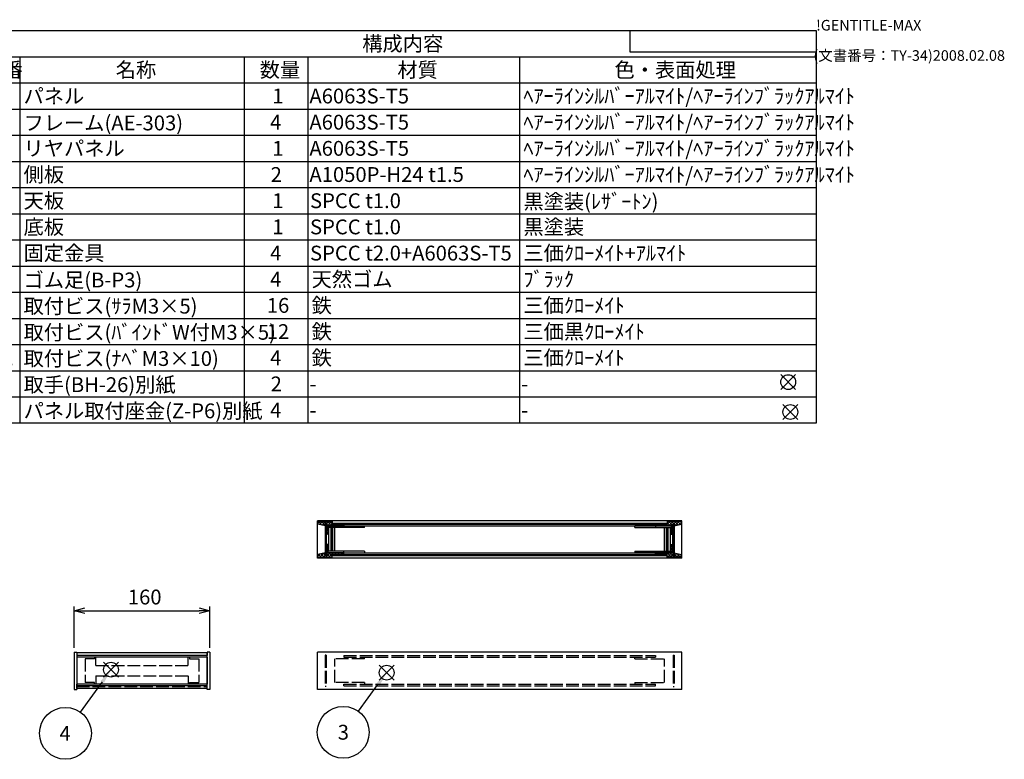
# Model space of a CAD drawing. Extents: x -78 to 2262, y -691 to 1413.
# Drawn here: x 1075 to 2237, y 540 to 1413 of the extents above; entities that cross this region are included whole.
import ezdxf

# ---------------------------------------------------------------- set-up
doc = ezdxf.new("R2010")
doc.units = 0
doc.header["$LTSCALE"] = 5
doc.linetypes.add('AM_ISO02W050X2', pattern=[3.75, 3, -0.75])
doc.layers.get('0').update_dxf_attribs({"linetype": 'CONTINUOUS'})
doc.layers.get('DEFPOINTS').update_dxf_attribs({"linetype": 'CONTINUOUS'})
for name, color, linetype in [('AM_12', 7, 'CONTINUOUS'), ('AM_5', 3, 'CONTINUOUS'), ('AM_8', 1, 'CONTINUOUS'), ('側板', 7, 'CONTINUOUS'), ('側板0', 7, 'AM_ISO02W050X2'), ('固定金具', 6, 'CONTINUOUS'), ('固定金具0', 6, 'AM_ISO02W050X2'), ('天板', 3, 'CONTINUOUS'), ('底板', 4, 'CONTINUOUS'), ('ﾌﾚ_ﾑ', 2, 'CONTINUOUS'), ('ﾌﾚ_ﾑ0', 2, 'AM_ISO02W050X2'), ('ﾌﾛﾝﾄﾊ_ﾈﾙ', 7, 'CONTINUOUS'), ('ﾘﾔﾊ_ﾈﾙ', 5, 'CONTINUOUS'), ('ﾘﾔﾊ_ﾈﾙ0', 5, 'AM_ISO02W050X2')]:
    doc.layers.add(name, color=color, linetype=linetype)
doc.styles.add('ACISOTS', font='isocp.shx', dxfattribs={"height": 1, "bigfont": 'extfont.shx'})
doc.styles.get("Standard").update_dxf_attribs({"font": 'ISOCP.SHX', "bigfont": 'EXTFONT.SHX'})
doc.dimstyles.get("Standard").update_dxf_attribs({"dimtxt": 0.18, "dimasz": 0.18, "dimexe": 0.18, "dimexo": 0.0625, "dimgap": 0.09, "dimtad": 0, "dimtih": 1, "dimtoh": 1, "dimzin": 0, "dimcen": 0.09, "dimazin": 3, "dimtfac": 1, "dimtofl": 0, "dimtmove": 0, "dimatfit": 3})

# ---------------------------------------------------------------- blocks, each defined once
blk = doc.blocks.new('TK-A3')
for p, q in [((359, 280), (359, 275)), ((359, 275), (403, 275))]:
    blk.add_line(p, q)
for s, p in [('!GENTITLE-MAX', (403, 280)), ('(文書番号：TY-34)2008.02.08', (402.359, 272.859))]:
    blk.add_text(s, height=2.5).set_placement(p)
blk = doc.blocks.new('*S38')
at = {"layer": 'AM_12', "color": 4}
for p, q in [((1499.3, 633.8), (1516.8, 651.3)), ((1499.3, 651.3), (1516.8, 633.8))]:
    blk.add_line(p, q, dxfattribs=at)
blk.add_circle((1508, 642.5), 8.75, dxfattribs=at)
blk = doc.blocks.new('*U183')
at = {"layer": 'AM_5', "color": 7, "style": 'ACISOTS'}
blk.add_text('3', height=17.5, dxfattribs=at).set_placement((1450.3, 563.5))
blk = doc.blocks.new('*S39')
at = {"layer": 'AM_5', "color": 3}
blk.add_line((1474.8, 597), (1497.7, 628.4), dxfattribs=at)
blk.add_circle((1456.8, 572.2), 30.6, dxfattribs=at)
blk.add_trace([(1499.6, 627), (1495.8, 629.8), (1508, 642.5)], dxfattribs=at)
at = {"layer": 'ﾘﾔﾊ_ﾈﾙ'}
blk.add_blockref('*U183', (0, 0), dxfattribs=at)
blk = doc.blocks.new('*S40')
at = {"layer": 'AM_12', "color": 4}
for p, q in [((1174, 637.3), (1191.5, 654.8)), ((1174, 654.8), (1191.5, 637.3))]:
    blk.add_line(p, q, dxfattribs=at)
blk.add_circle((1182.7, 646), 8.75, dxfattribs=at)
blk = doc.blocks.new('*U184')
at = {"layer": 'AM_5', "color": 7, "style": 'ACISOTS'}
blk.add_text('4', height=17.5, dxfattribs=at).set_placement((1121.9, 562.2))
blk = doc.blocks.new('*S41')
at = {"layer": 'AM_5', "color": 3}
blk.add_line((1146.8, 595.9), (1172.5, 631.8), dxfattribs=at)
blk.add_circle((1128.9, 571), 30.6, dxfattribs=at)
blk.add_trace([(1174.4, 630.5), (1170.7, 633.1), (1182.7, 646)], dxfattribs=at)
at = {"layer": 'ﾘﾔﾊ_ﾈﾙ'}
blk.add_blockref('*U184', (0, 0), dxfattribs=at)
blk = doc.blocks.new('*U192')
at = {"color": 2, "style": 'ACISOTS'}
blk.add_text('1', height=17.5, dxfattribs=at).set_placement((1045.625, 1314))
blk = doc.blocks.new('*U193')
at = {"color": 2, "style": 'ACISOTS'}
blk.add_text('パネル', height=17.5, dxfattribs=at).set_placement((1079.5, 1314))
blk = doc.blocks.new('*U194')
at = {"color": 2, "style": 'ACISOTS'}
blk.add_text('1', height=17.5, dxfattribs=at).set_placement((1373.125, 1314))
blk = doc.blocks.new('*U195')
at = {"color": 2, "style": 'ACISOTS'}
blk.add_text('A6063S-T5', height=17.5, dxfattribs=at).set_placement((1416.875, 1314))
blk = doc.blocks.new('*U196')
at = {"color": 2, "style": 'ACISOTS'}
blk.add_text('ﾍｱｰﾗｲﾝｼﾙﾊﾞｰｱﾙﾏｲﾄ/ﾍｱｰﾗｲﾝﾌﾞﾗｯｸｱﾙﾏｲﾄ', height=17.5, dxfattribs=at).set_placement((1669.5, 1314))
blk = doc.blocks.new('*U197')
at = {"color": 2, "style": 'ACISOTS'}
blk.add_text('2', height=17.5, dxfattribs=at).set_placement((1043.6, 1283.1))
blk = doc.blocks.new('*U198')
at = {"color": 2, "style": 'ACISOTS'}
blk.add_text('フレーム(AE-303)', height=17.5, dxfattribs=at).set_placement((1079.5, 1282.25))
blk = doc.blocks.new('*U199')
at = {"color": 2, "style": 'ACISOTS'}
blk.add_text('4', height=17.5, dxfattribs=at).set_placement((1370.5, 1283.125))
blk = doc.blocks.new('*U200')
at = {"color": 2, "style": 'ACISOTS'}
blk.add_text('A6063S-T5', height=17.5, dxfattribs=at).set_placement((1416.875, 1283.125))
blk = doc.blocks.new('*U201')
at = {"color": 2, "style": 'ACISOTS'}
blk.add_text('ﾍｱｰﾗｲﾝｼﾙﾊﾞｰｱﾙﾏｲﾄ/ﾍｱｰﾗｲﾝﾌﾞﾗｯｸｱﾙﾏｲﾄ', height=17.5, dxfattribs=at).set_placement((1669.5, 1283.125))
blk = doc.blocks.new('*U202')
at = {"color": 2, "style": 'ACISOTS'}
blk.add_text('3', height=17.5, dxfattribs=at).set_placement((1043.5, 1252.2))
blk = doc.blocks.new('*U203')
at = {"color": 2, "style": 'ACISOTS'}
blk.add_text('リヤパネル', height=17.5, dxfattribs=at).set_placement((1079.5, 1252.25))
blk = doc.blocks.new('*U204')
at = {"color": 2, "style": 'ACISOTS'}
blk.add_text('1', height=17.5, dxfattribs=at).set_placement((1373.125, 1252.25))
blk = doc.blocks.new('*U205')
at = {"color": 2, "style": 'ACISOTS'}
blk.add_text('A6063S-T5', height=17.5, dxfattribs=at).set_placement((1416.875, 1252.25))
blk = doc.blocks.new('*U206')
at = {"color": 2, "style": 'ACISOTS'}
blk.add_text('ﾍｱｰﾗｲﾝｼﾙﾊﾞｰｱﾙﾏｲﾄ/ﾍｱｰﾗｲﾝﾌﾞﾗｯｸｱﾙﾏｲﾄ', height=17.5, dxfattribs=at).set_placement((1669.5, 1252.25))
blk = doc.blocks.new('*U207')
at = {"color": 2, "style": 'ACISOTS'}
blk.add_text('4', height=17.5, dxfattribs=at).set_placement((1043, 1221.375))
blk = doc.blocks.new('*U208')
at = {"color": 2, "style": 'ACISOTS'}
blk.add_text('側板', height=17.5, dxfattribs=at).set_placement((1079.5, 1221.375))
blk = doc.blocks.new('*U209')
at = {"color": 2, "style": 'ACISOTS'}
blk.add_text('2', height=17.5, dxfattribs=at).set_placement((1371.1, 1221.4))
blk = doc.blocks.new('*U210')
at = {"color": 2, "style": 'ACISOTS'}
blk.add_text('A1050P-H24 t1.5', height=17.5, dxfattribs=at).set_placement((1416.9, 1221.4))
blk = doc.blocks.new('*U211')
at = {"color": 2, "style": 'ACISOTS'}
blk.add_text('ﾍｱｰﾗｲﾝｼﾙﾊﾞｰｱﾙﾏｲﾄ/ﾍｱｰﾗｲﾝﾌﾞﾗｯｸｱﾙﾏｲﾄ', height=17.5, dxfattribs=at).set_placement((1669.5, 1221.375))
blk = doc.blocks.new('*U212')
at = {"color": 2, "style": 'ACISOTS'}
blk.add_text('5', height=17.5, dxfattribs=at).set_placement((1043.5, 1190.5))
blk = doc.blocks.new('*U213')
at = {"color": 2, "style": 'ACISOTS'}
blk.add_text('天板', height=17.5, dxfattribs=at).set_placement((1079.5, 1190.5))
blk = doc.blocks.new('*U214')
at = {"color": 2, "style": 'ACISOTS'}
blk.add_text('1', height=17.5, dxfattribs=at).set_placement((1373.125, 1190.5))
blk = doc.blocks.new('*U215')
at = {"color": 2, "style": 'ACISOTS'}
blk.add_text('SPCC t1.0', height=17.5, dxfattribs=at).set_placement((1417.6, 1190.5))
blk = doc.blocks.new('*U216')
at = {"color": 2, "style": 'ACISOTS'}
blk.add_text('黒塗装(ﾚｻﾞｰﾄﾝ)', height=17.5, dxfattribs=at).set_placement((1669.5, 1189.625))
blk = doc.blocks.new('*U217')
at = {"color": 2, "style": 'ACISOTS'}
blk.add_text('6', height=17.5, dxfattribs=at).set_placement((1044, 1159.6))
blk = doc.blocks.new('*U218')
at = {"color": 2, "style": 'ACISOTS'}
blk.add_text('底板', height=17.5, dxfattribs=at).set_placement((1079.5, 1159.625))
blk = doc.blocks.new('*U219')
at = {"color": 2, "style": 'ACISOTS'}
blk.add_text('1', height=17.5, dxfattribs=at).set_placement((1373.125, 1159.625))
blk = doc.blocks.new('*U220')
at = {"color": 2, "style": 'ACISOTS'}
blk.add_text('SPCC t1.0', height=17.5, dxfattribs=at).set_placement((1417.6, 1159.6))
blk = doc.blocks.new('*U221')
at = {"color": 2, "style": 'ACISOTS'}
blk.add_text('黒塗装', height=17.5, dxfattribs=at).set_placement((1669.5, 1159.625))
blk = doc.blocks.new('*U222')
at = {"color": 2, "style": 'ACISOTS'}
blk.add_text('7', height=17.5, dxfattribs=at).set_placement((1043.875, 1128.75))
blk = doc.blocks.new('*U223')
at = {"color": 2, "style": 'ACISOTS'}
blk.add_text('固定金具', height=17.5, dxfattribs=at).set_placement((1079.5, 1128.75))
blk = doc.blocks.new('*U224')
at = {"color": 2, "style": 'ACISOTS'}
blk.add_text('4', height=17.5, dxfattribs=at).set_placement((1370.5, 1128.75))
blk = doc.blocks.new('*U225')
at = {"color": 2, "style": 'ACISOTS'}
blk.add_text('SPCC t2.0+A6063S-T5', height=17.5, dxfattribs=at).set_placement((1417.6, 1128.7))
blk = doc.blocks.new('*U226')
at = {"color": 2, "style": 'ACISOTS'}
blk.add_text('三価ｸﾛｰﾒｲﾄ+ｱﾙﾏｲﾄ', height=17.5, dxfattribs=at).set_placement((1669.5, 1128.75))
blk = doc.blocks.new('*U227')
at = {"color": 2, "style": 'ACISOTS'}
blk.add_text('8', height=17.5, dxfattribs=at).set_placement((1043.875, 1097.875))
blk = doc.blocks.new('*U228')
at = {"color": 2, "style": 'ACISOTS'}
blk.add_text('ゴム足(B-P3)', height=17.5, dxfattribs=at).set_placement((1079.5, 1097))
blk = doc.blocks.new('*U229')
at = {"color": 2, "style": 'ACISOTS'}
blk.add_text('4', height=17.5, dxfattribs=at).set_placement((1370.5, 1097.875))
blk = doc.blocks.new('*U230')
at = {"color": 2, "style": 'ACISOTS'}
blk.add_text('天然ゴム', height=17.5, dxfattribs=at).set_placement((1419.5, 1097.875))
blk = doc.blocks.new('*U231')
at = {"color": 2, "style": 'ACISOTS'}
blk.add_text('ﾌﾞﾗｯｸ', height=17.5, dxfattribs=at).set_placement((1669.5, 1097.875))
blk = doc.blocks.new('*U232')
at = {"color": 2, "style": 'ACISOTS'}
blk.add_text('9', height=17.5, dxfattribs=at).set_placement((1043.6, 1067))
blk = doc.blocks.new('*U233')
at = {"color": 2, "style": 'ACISOTS'}
blk.add_text('取付ビス(ｻﾗM3×5)', height=17.5, dxfattribs=at).set_placement((1079.5, 1066.125))
blk = doc.blocks.new('*U234')
at = {"color": 2, "style": 'ACISOTS'}
blk.add_text('16', height=17.5, dxfattribs=at).set_placement((1366.6, 1067))
blk = doc.blocks.new('*U235')
at = {"color": 2, "style": 'ACISOTS'}
blk.add_text('鉄', height=17.5, dxfattribs=at).set_placement((1419.5, 1067))
blk = doc.blocks.new('*U236')
at = {"color": 2, "style": 'ACISOTS'}
blk.add_text('三価ｸﾛｰﾒｲﾄ', height=17.5, dxfattribs=at).set_placement((1669.5, 1067))
blk = doc.blocks.new('*U237')
at = {"color": 2, "style": 'ACISOTS'}
blk.add_text('10', height=17.5, dxfattribs=at).set_placement((1039.5, 1036.1))
blk = doc.blocks.new('*U238')
at = {"color": 2, "style": 'ACISOTS'}
blk.add_text('取付ビス(ﾊﾞｲﾝﾄﾞW付M3×5)', height=17.5, dxfattribs=at).set_placement((1079.5, 1035.25))
blk = doc.blocks.new('*U239')
at = {"color": 2, "style": 'ACISOTS'}
blk.add_text('12', height=17.5, dxfattribs=at).set_placement((1366.5, 1036.1))
blk = doc.blocks.new('*U240')
at = {"color": 2, "style": 'ACISOTS'}
blk.add_text('鉄', height=17.5, dxfattribs=at).set_placement((1419.5, 1036.125))
blk = doc.blocks.new('*U241')
at = {"color": 2, "style": 'ACISOTS'}
blk.add_text('三価黒ｸﾛｰﾒｲﾄ', height=17.5, dxfattribs=at).set_placement((1669.5, 1036.125))
blk = doc.blocks.new('*U242')
at = {"color": 2, "style": 'ACISOTS'}
blk.add_text('11', height=17.5, dxfattribs=at).set_placement((1041.25, 1005.25))
blk = doc.blocks.new('*U243')
at = {"color": 2, "style": 'ACISOTS'}
blk.add_text('取付ビス(ﾅﾍﾞM3×10)', height=17.5, dxfattribs=at).set_placement((1079.5, 1004.375))
blk = doc.blocks.new('*U244')
at = {"color": 2, "style": 'ACISOTS'}
blk.add_text('4', height=17.5, dxfattribs=at).set_placement((1370.5, 1005.25))
blk = doc.blocks.new('*U245')
at = {"color": 2, "style": 'ACISOTS'}
blk.add_text('鉄', height=17.5, dxfattribs=at).set_placement((1419.5, 1005.25))
blk = doc.blocks.new('*U246')
at = {"color": 2, "style": 'ACISOTS'}
blk.add_text('三価ｸﾛｰﾒｲﾄ', height=17.5, dxfattribs=at).set_placement((1669.5, 1005.25))
blk = doc.blocks.new('*U247')
at = {"color": 2, "style": 'ACISOTS'}
blk.add_text('12', height=17.5, dxfattribs=at).set_placement((1039, 974.4))
blk = doc.blocks.new('*U248')
at = {"color": 2, "style": 'ACISOTS'}
blk.add_text('取手(BH-26)別紙', height=17.5, dxfattribs=at).set_placement((1079.5, 973.5))
blk = doc.blocks.new('*U249')
at = {"color": 2, "style": 'ACISOTS'}
blk.add_text('2', height=17.5, dxfattribs=at).set_placement((1371.1, 974.4))
blk = doc.blocks.new('*U250')
at = {"color": 2, "style": 'ACISOTS'}
blk.add_text('-', height=17.5, dxfattribs=at).set_placement((1416.875, 974.375))
blk = doc.blocks.new('*U251')
at = {"color": 2, "style": 'ACISOTS'}
blk.add_text('-', height=17.5, dxfattribs=at).set_placement((1666.875, 974.375))
blk = doc.blocks.new('*U252')
at = {"color": 2, "style": 'ACISOTS'}
blk.add_text('13', height=17.5, dxfattribs=at).set_placement((1039.1, 943.5))
blk = doc.blocks.new('*U253')
at = {"color": 2, "style": 'ACISOTS'}
blk.add_text('パネル取付座金(Z-P6)別紙', height=17.5, dxfattribs=at).set_placement((1079.5, 942.625))
blk = doc.blocks.new('*U254')
at = {"color": 2, "style": 'ACISOTS'}
blk.add_text('4', height=17.5, dxfattribs=at).set_placement((1370.5, 943.5))
blk = doc.blocks.new('*U255')
at = {"color": 2, "style": 'ACISOTS'}
blk.add_text('-', height=17.5, dxfattribs=at).set_placement((1416.875, 943.5))
blk = doc.blocks.new('*U256')
at = {"color": 2, "style": 'ACISOTS'}
blk.add_text('-', height=17.5, dxfattribs=at).set_placement((1666.875, 943.5))
blk = doc.blocks.new('*U257')
at = {"color": 2, "style": 'ACISOTS'}
blk.add_text('照番', height=17.5, dxfattribs=at).set_placement((1030.75, 1344.875))
blk = doc.blocks.new('*U258')
at = {"color": 2, "style": 'ACISOTS'}
blk.add_text('名称', height=17.5, dxfattribs=at).set_placement((1188.25, 1344.875))
blk = doc.blocks.new('*U259')
at = {"color": 2, "style": 'ACISOTS'}
blk.add_text('数量', height=17.5, dxfattribs=at).set_placement((1358.25, 1344.875))
blk = doc.blocks.new('*U260')
at = {"color": 2, "style": 'ACISOTS'}
blk.add_text('材質', height=17.5, dxfattribs=at).set_placement((1520.75, 1344.875))
blk = doc.blocks.new('*U261')
at = {"color": 2, "style": 'ACISOTS'}
blk.add_text('色・表面処理', height=17.5, dxfattribs=at).set_placement((1777, 1344.875))
blk = doc.blocks.new('*U262')
at = {"color": 2, "style": 'ACISOTS'}
blk.add_text('構成内容', height=17.5, dxfattribs=at).set_placement((1479.3125, 1375.8125))
blk = doc.blocks.new('*S56')
at = {"color": 7}
for p, q in [((1025, 1400), (2015, 1400)), ((1025, 936.875), (1025, 1400)), ((2015, 1400), (2015, 936.875)), ((2015, 936.875), (1025, 936.875))]:
    blk.add_line(p, q, dxfattribs=at)
at = {"color": 1}
for p, q in [((1025, 1369.125), (2015, 1369.125)), ((1075, 1369.125), (1075, 1338.25)), ((1340, 1369.125), (1340, 1338.25)), ((1415, 1369.125), (1415, 1338.25)), ((1665, 1369.125), (1665, 1338.25)), ((1025, 1338.25), (2015, 1338.25)), ((1075, 1338.25), (1075, 1307.375)), ((1340, 1338.25), (1340, 1307.375)), ((1415, 1338.25), (1415, 1307.375)), ((1665, 1338.25), (1665, 1307.375)), ((1025, 1307.375), (2015, 1307.375)), ((1075, 1307.375), (1075, 1276.5)), ((1340, 1307.375), (1340, 1276.5)), ((1415, 1307.375), (1415, 1276.5)), ((1665, 1307.375), (1665, 1276.5)), ((1025, 1276.5), (2015, 1276.5)), ((1075, 1276.5), (1075, 1245.625)), ((1340, 1276.5), (1340, 1245.625)), ((1415, 1276.5), (1415, 1245.625)), ((1665, 1276.5), (1665, 1245.625)), ((1025, 1245.625), (2015, 1245.625)), ((1075, 1245.625), (1075, 1214.75)), ((1340, 1245.625), (1340, 1214.75)), ((1415, 1245.625), (1415, 1214.75)), ((1665, 1245.625), (1665, 1214.75)), ((1025, 1214.75), (2015, 1214.75)), ((1075, 1214.75), (1075, 1183.875)), ((1340, 1214.75), (1340, 1183.875)), ((1415, 1214.75), (1415, 1183.875)), ((1665, 1214.75), (1665, 1183.875)), ((1025, 1183.875), (2015, 1183.875)), ((1075, 1183.875), (1075, 1153)), ((1340, 1183.875), (1340, 1153)), ((1415, 1183.875), (1415, 1153)), ((1665, 1183.875), (1665, 1153)), ((1025, 1153), (2015, 1153)), ((1075, 1153), (1075, 1122.125)), ((1340, 1153), (1340, 1122.125)), ((1415, 1153), (1415, 1122.125)), ((1665, 1153), (1665, 1122.125)), ((1025, 1122.125), (2015, 1122.125)), ((1075, 1122.125), (1075, 1091.25)), ((1340, 1122.125), (1340, 1091.25)), ((1415, 1122.125), (1415, 1091.25)), ((1665, 1122.125), (1665, 1091.25)), ((1025, 1091.25), (2015, 1091.25)), ((1075, 1091.25), (1075, 1060.375)), ((1340, 1091.25), (1340, 1060.375)), ((1415, 1091.25), (1415, 1060.375)), ((1665, 1091.25), (1665, 1060.375)), ((1025, 1060.375), (2015, 1060.375)), ((1075, 1060.375), (1075, 1029.5)), ((1340, 1060.375), (1340, 1029.5)), ((1415, 1060.375), (1415, 1029.5)), ((1665, 1060.375), (1665, 1029.5)), ((1025, 1029.5), (2015, 1029.5)), ((1075, 1029.5), (1075, 998.625)), ((1340, 1029.5), (1340, 998.625)), ((1415, 1029.5), (1415, 998.625)), ((1665, 1029.5), (1665, 998.625)), ((1025, 998.625), (2015, 998.625)), ((1075, 998.625), (1075, 967.75)), ((1340, 998.625), (1340, 967.75)), ((1415, 998.625), (1415, 967.75)), ((1665, 998.625), (1665, 967.75)), ((1025, 967.75), (2015, 967.75)), ((1075, 967.75), (1075, 936.875)), ((1340, 967.75), (1340, 936.875)), ((1415, 967.75), (1415, 936.875)), ((1665, 967.75), (1665, 936.875))]:
    blk.add_line(p, q, dxfattribs=at)
at = {"layer": 'ﾘﾔﾊ_ﾈﾙ'}
for name in ['*U262', '*U257', '*U258', '*U259', '*U260', '*U261', '*U192', '*U193', '*U194', '*U195', '*U196', '*U198', '*U201', '*U197', '*U199', '*U200', '*U202', '*U203', '*U204', '*U205', '*U206', '*U207', '*U208', '*U209', '*U210', '*U211', '*U213', '*U216', '*U212', '*U214', '*U215', '*U217', '*U218', '*U219', '*U220', '*U221', '*U222', '*U223', '*U224', '*U225', '*U226', '*U228', '*U230', '*U231', '*U227', '*U229', '*U232', '*U233', '*U234', '*U235', '*U236', '*U237', '*U238', '*U239', '*U240', '*U241', '*U243', '*U245', '*U246', '*U242', '*U244', '*U247', '*U248', '*U249', '*U250', '*U251', '*U252', '*U253', '*U254', '*U255', '*U256']:
    blk.add_blockref(name, (0, 0), dxfattribs=at)
blk = doc.blocks.new('_OPEN30')
at = {"color": 0, "linetype": 'BYBLOCK'}
for p, q in [((-1, 0.268), (0, 0)), ((0, 0), (-1, -0.268)), ((0, 0), (-1, 0))]:
    blk.add_line(p, q, dxfattribs=at)
blk = doc.blocks.new('*U131')
at = {"layer": 'AM_5', "color": 2}
blk.add_text('160', height=17.5, dxfattribs=at).set_placement((1202.6, 723))
blk = doc.blocks.new('*D19')
at = {"layer": 'AM_5'}
for p, q in [((1139.2, 671.8), (1139.2, 720.5)), ((1151.7, 715.5), (1286.7, 715.5)), ((1299.2, 671.8), (1299.2, 720.5))]:
    blk.add_line(p, q, dxfattribs=at)
at = {"layer": 'DEFPOINTS', "color": 0}
for p in [(1299.2, 715.5), (1139.2, 666.8), (1299.2, 666.8)]:
    blk.add_point(p, dxfattribs=at)
at = {"layer": 'AM_5', "xscale": 12.5, "yscale": 12.5, "zscale": 12.5, "rotation": 180}
blk.add_blockref('_OPEN30', (1139.2, 715.5), dxfattribs=at)
at = {"layer": 'AM_5', "xscale": 12.5, "yscale": 12.5, "zscale": 12.5}
blk.add_blockref('_OPEN30', (1299.2, 715.5), dxfattribs=at)
at = {"layer": 'ﾘﾔﾊ_ﾈﾙ'}
blk.add_blockref('*U131', (0, 0), dxfattribs=at)
blk = doc.blocks.new('*S59')
at = {"layer": 'AM_12', "color": 4}
for p, q in [((1973.2, 976.6), (1990.7, 994.1)), ((1973.2, 994.1), (1990.7, 976.6))]:
    blk.add_line(p, q, dxfattribs=at)
blk.add_circle((1982, 985.3), 8.75, dxfattribs=at)
blk = doc.blocks.new('*S60')
at = {"layer": 'AM_12', "color": 4}
for p, q in [((1975.8, 941.3), (1993.3, 958.8)), ((1975.8, 958.8), (1993.3, 941.3))]:
    blk.add_line(p, q, dxfattribs=at)
blk.add_circle((1984.5, 950), 8.75, dxfattribs=at)
blk = doc.blocks.new('*X165')
at = {"color": 0}
for p, q in [((1828.5, 815.8), (1826.5, 817.8)), ((1826.9, 815.8), (1828.9, 817.8)), ((1832, 815.8), (1830, 817.8)), ((1830.4, 815.8), (1832.4, 817.8)), ((1835.6, 815.8), (1833.6, 817.8)), ((1834, 815.8), (1836, 817.8)), ((1839.1, 815.8), (1837.1, 817.8)), ((1837.5, 815.8), (1842.5, 820.8)), ((1842.6, 815.8), (1839, 819.4)), ((1841, 815.8), (1846, 820.8)), ((1846, 815.9), (1841.2, 820.8)), ((1844, 815.2), (1846, 817.2)), ((1846, 812.4), (1844, 814.4)), ((1844, 811.7), (1846, 813.7)), ((1847.2, 818.3), (1844.7, 820.8)), ((1847.1, 818.3), (1849.6, 820.8)), ((1849.3, 816.2), (1847.6, 817.9)), ((1852.2, 816.9), (1848.2, 820.8)), ((1848.3, 815.9), (1853.1, 820.8)), ((1855, 817.5), (1851.8, 820.8)), ((1852.9, 817), (1856, 820.1)), ((1856, 820.1), (1855.3, 820.8)), ((1846, 808.9), (1844, 810.9)), ((1844, 808.1), (1846, 810.1)), ((1845.6, 805.8), (1844, 807.3)), ((1845.2, 805.8), (1846, 806.6))]:
    blk.add_line(p, q, dxfattribs=at)
blk = doc.blocks.new('*X166')
at = {"color": 0}
for p, q in [((1846, 791.2), (1844, 793.2)), ((1844, 790.5), (1846, 792.5)), ((1826, 783.1), (1826.7, 783.8)), ((1827.1, 781.8), (1826, 782.9)), ((1828.3, 781.8), (1830.3, 783.8)), ((1830.7, 781.8), (1828.7, 783.8)), ((1831.8, 781.8), (1833.8, 783.8)), ((1834.2, 781.8), (1832.2, 783.8)), ((1835.3, 781.8), (1837.3, 783.8)), ((1837.7, 781.8), (1835.7, 783.8)), ((1838.9, 781.8), (1840.9, 783.8)), ((1840.7, 778.8), (1839, 780.5)), ((1844.3, 778.8), (1839.3, 783.8)), ((1839.4, 778.8), (1846, 785.4)), ((1847.8, 778.8), (1842.8, 783.8)), ((1842.9, 778.8), (1846, 781.9)), ((1846, 787.7), (1844, 789.7)), ((1844, 786.9), (1846, 788.9)), ((1846, 784.1), (1844, 786.1)), ((1846.5, 778.8), (1850.7, 783)), ((1847.6, 783.5), (1847.9, 783.7)), ((1851.3, 778.8), (1847.6, 782.5)), ((1850, 778.8), (1853.6, 782.4)), ((1854.9, 778.8), (1850.6, 783.1)), ((1853.5, 778.8), (1856, 781.2)), ((1856, 781.2), (1855.2, 782))]:
    blk.add_line(p, q, dxfattribs=at)
blk = doc.blocks.new('*X167')
at = {"color": 0}
for p, q in [((1426.9, 818.8), (1428.8, 820.8)), ((1427, 817.8), (1426.9, 817.9)), ((1431.6, 816.7), (1427.5, 820.8)), ((1428.9, 817.3), (1432.4, 820.8)), ((1435.3, 816.5), (1431, 820.8)), ((1431.8, 816.6), (1435.9, 820.8)), ((1439.6, 815.8), (1434.6, 820.8)), ((1434.6, 815.9), (1435.3, 816.6)), ((1436.9, 814.7), (1443, 820.8)), ((1436.9, 818.2), (1439.5, 820.8)), ((1438.9, 812.9), (1436.9, 814.9)), ((1443.1, 815.8), (1438.1, 820.8)), ((1441.5, 815.8), (1443.9, 818.2)), ((1443.9, 818.5), (1441.6, 820.8)), ((1446.6, 815.8), (1444.6, 817.8)), ((1445.1, 815.8), (1447.1, 817.8)), ((1450.2, 815.8), (1448.2, 817.8)), ((1448.6, 815.8), (1450.6, 817.8)), ((1453.7, 815.8), (1451.7, 817.8)), ((1452.1, 815.8), (1454.1, 817.8)), ((1456.9, 816.1), (1455.3, 817.8)), ((1455.7, 815.8), (1456.9, 817)), ((1436.9, 811.2), (1438.9, 813.2)), ((1438.9, 809.4), (1436.9, 811.4)), ((1436.9, 807.6), (1438.9, 809.6)), ((1438.9, 805.9), (1436.9, 807.9)), ((1438.6, 805.8), (1438.9, 806.1))]:
    blk.add_line(p, q, dxfattribs=at)
blk = doc.blocks.new('*X168')
at = {"color": 0}
for p, q in [((1436.9, 793.5), (1437.2, 793.8)), ((1438.9, 791.7), (1436.9, 793.7)), ((1436.9, 789.9), (1438.9, 791.9)), ((1426.9, 779.9), (1429.3, 782.4)), ((1427.1, 778.8), (1426.9, 779)), ((1430.6, 778.8), (1427.5, 781.9)), ((1429.3, 778.8), (1434, 783.5)), ((1434.2, 778.8), (1430.3, 782.6)), ((1432.8, 778.8), (1435.3, 781.3)), ((1437.7, 778.8), (1433.2, 783.3)), ((1436.3, 778.8), (1441.3, 783.8)), ((1438.9, 788.2), (1436.9, 790.2)), ((1436.9, 786.4), (1438.9, 788.4)), ((1438.9, 784.6), (1436.9, 786.6)), ((1436.9, 782.9), (1438.9, 784.9)), ((1441.2, 778.8), (1436.9, 783.1)), ((1443.9, 779.6), (1439.8, 783.8)), ((1439.9, 778.8), (1444.9, 783.8)), ((1445.3, 781.8), (1443.3, 783.8)), ((1443.4, 778.8), (1443.9, 779.3)), ((1446.4, 781.8), (1448.4, 783.8)), ((1448.8, 781.8), (1446.8, 783.8)), ((1450, 781.8), (1452, 783.8)), ((1452.4, 781.8), (1450.4, 783.8)), ((1453.5, 781.8), (1455.5, 783.8)), ((1455.9, 781.8), (1453.9, 783.8))]:
    blk.add_line(p, q, dxfattribs=at)
blk = doc.blocks.new('*X169')
at = {"color": 0}
for p, q in [((1448.2, 817.8), (1447.2, 818.8)), ((1458.8, 817.8), (1457.8, 818.8)), ((1469.4, 817.8), (1468.4, 818.8)), ((1480, 817.8), (1479, 818.8)), ((1490.6, 817.8), (1489.6, 818.8)), ((1501.2, 817.8), (1500.2, 818.8)), ((1511.8, 817.8), (1510.8, 818.8)), ((1522.4, 817.8), (1521.4, 818.8)), ((1533, 817.8), (1532, 818.8)), ((1543.6, 817.8), (1542.6, 818.8)), ((1554.3, 817.8), (1553.3, 818.8)), ((1564.9, 817.8), (1563.9, 818.8)), ((1575.5, 817.8), (1574.5, 818.8)), ((1586.1, 817.8), (1585.1, 818.8)), ((1596.7, 817.8), (1595.7, 818.8)), ((1607.3, 817.8), (1606.3, 818.8)), ((1617.9, 817.8), (1616.9, 818.8)), ((1628.5, 817.8), (1627.5, 818.8)), ((1639.1, 817.8), (1638.1, 818.8)), ((1649.7, 817.8), (1648.7, 818.8)), ((1660.3, 817.8), (1659.3, 818.8)), ((1670.9, 817.8), (1669.9, 818.8)), ((1681.5, 817.8), (1680.5, 818.8)), ((1692.1, 817.8), (1691.1, 818.8)), ((1702.7, 817.8), (1701.7, 818.8)), ((1713.4, 817.8), (1712.4, 818.8)), ((1724, 817.8), (1723, 818.8)), ((1734.6, 817.8), (1733.6, 818.8)), ((1745.2, 817.8), (1744.2, 818.8)), ((1755.8, 817.8), (1754.8, 818.8)), ((1766.4, 817.8), (1765.4, 818.8)), ((1777, 817.8), (1776, 818.8)), ((1787.6, 817.8), (1786.6, 818.8)), ((1798.2, 817.8), (1797.2, 818.8)), ((1808.8, 817.8), (1807.8, 818.8)), ((1819.4, 817.8), (1818.4, 818.8)), ((1830, 817.8), (1829, 818.8))]:
    blk.add_line(p, q, dxfattribs=at)
blk = doc.blocks.new('*X170')
at = {"color": 0}
for p, q in [((1453.4, 780.8), (1452.4, 781.8)), ((1464, 780.8), (1463, 781.8)), ((1474.6, 780.8), (1473.6, 781.8)), ((1485.2, 780.8), (1484.2, 781.8)), ((1495.8, 780.8), (1494.8, 781.8)), ((1506.4, 780.8), (1505.4, 781.8)), ((1517, 780.8), (1516, 781.8)), ((1527.6, 780.8), (1526.6, 781.8)), ((1538.2, 780.8), (1537.2, 781.8)), ((1548.8, 780.8), (1547.8, 781.8)), ((1559.4, 780.8), (1558.4, 781.8)), ((1570, 780.8), (1569, 781.8)), ((1580.6, 780.8), (1579.6, 781.8)), ((1591.3, 780.8), (1590.3, 781.8)), ((1601.9, 780.8), (1600.9, 781.8)), ((1612.5, 780.8), (1611.5, 781.8)), ((1623.1, 780.8), (1622.1, 781.8)), ((1633.7, 780.8), (1632.7, 781.8)), ((1644.3, 780.8), (1643.3, 781.8)), ((1654.9, 780.8), (1653.9, 781.8)), ((1665.5, 780.8), (1664.5, 781.8)), ((1676.1, 780.8), (1675.1, 781.8)), ((1686.7, 780.8), (1685.7, 781.8)), ((1697.3, 780.8), (1696.3, 781.8)), ((1707.9, 780.8), (1706.9, 781.8)), ((1718.5, 780.8), (1717.5, 781.8)), ((1729.1, 780.8), (1728.1, 781.8)), ((1739.7, 780.8), (1738.7, 781.8)), ((1750.4, 780.8), (1749.4, 781.8)), ((1761, 780.8), (1760, 781.8)), ((1771.6, 780.8), (1770.6, 781.8)), ((1782.2, 780.8), (1781.2, 781.8)), ((1792.8, 780.8), (1791.8, 781.8)), ((1803.4, 780.8), (1802.4, 781.8)), ((1814, 780.8), (1813, 781.8)), ((1824.6, 780.8), (1823.6, 781.8)), ((1835.2, 780.8), (1834.2, 781.8))]:
    blk.add_line(p, q, dxfattribs=at)
blk = doc.blocks.new('*X171')
at = {"color": 0}
for p, q in [((1846.1, 812.3), (1847.6, 813.8)), ((1846.1, 803.8), (1847.6, 805.3)), ((1846.1, 795.3), (1847.6, 796.8)), ((1846.1, 786.9), (1847.6, 788.4))]:
    blk.add_line(p, q, dxfattribs=at)
blk = doc.blocks.new('*X172')
at = {"color": 0}
for p, q in [((1435.4, 817.4), (1436.2, 818.3)), ((1435.4, 808.9), (1436.9, 810.4)), ((1435.4, 800.4), (1436.9, 801.9)), ((1435.4, 791.9), (1436.9, 793.4)), ((1435.4, 783.4), (1436.9, 784.9))]:
    blk.add_line(p, q, dxfattribs=at)

msp = doc.modelspace()

# ---------------------------------------------------------------- linework, layer by layer
at = {"layer": '側板'}
for p, q in [((1436.854, 818.283), (1435.354, 818.283)), ((1435.354, 818.283), (1435.354, 781.283)), ((1436.854, 818.283), (1436.854, 781.283)), ((1846.054, 818.283), (1847.554, 818.283)), ((1846.054, 818.283), (1846.054, 781.283)), ((1847.554, 818.283), (1847.554, 781.283)), ((1436.854, 781.283), (1435.354, 781.283)), ((1846.054, 781.283), (1847.554, 781.283))]:
    msp.add_line(p, q, dxfattribs=at)
at = {"layer": '側板0'}
for p, q in [((1142.21, 663.345), (1296.21, 663.345)), ((1142.21, 626.345), (1296.21, 626.345))]:
    msp.add_line(p, q, dxfattribs=at)
at = {"layer": '固定金具'}
for p, q in [((1436.954, 783.883), (1436.954, 815.683)), ((1436.954, 815.683), (1481.954, 815.683)), ((1481.954, 813.683), (1436.954, 813.683)), ((1439.954, 785.883), (1439.954, 813.683)), ((1442.404, 785.883), (1442.404, 813.683)), ((1443.704, 785.883), (1443.704, 813.683)), ((1444.504, 785.883), (1444.504, 813.683)), ((1446.954, 785.883), (1446.954, 813.683)), ((1456.954, 813.683), (1456.954, 815.683)), ((1481.954, 813.683), (1481.954, 815.683)), ((1800.954, 813.683), (1800.954, 815.683)), ((1845.954, 815.683), (1800.954, 815.683)), ((1800.954, 813.683), (1845.954, 813.683)), ((1825.954, 813.683), (1825.954, 815.683)), ((1835.954, 785.883), (1835.954, 813.683)), ((1838.404, 785.883), (1838.404, 813.683)), ((1839.204, 785.883), (1839.204, 813.683)), ((1840.504, 785.883), (1840.504, 813.683)), ((1842.954, 785.883), (1842.954, 813.683)), ((1845.954, 783.883), (1845.954, 815.683)), ((1481.954, 785.883), (1436.954, 785.883)), ((1436.954, 783.883), (1481.954, 783.883)), ((1456.954, 785.883), (1456.954, 783.883)), ((1481.954, 785.883), (1481.954, 783.883)), ((1800.954, 785.883), (1800.954, 783.883)), ((1800.954, 785.883), (1845.954, 785.883)), ((1845.954, 783.883), (1800.954, 783.883)), ((1825.954, 785.883), (1825.954, 783.883)), ((1296.21, 628.945), (1296.21, 660.745))]:
    msp.add_line(p, q, dxfattribs=at)
at = {"layer": '固定金具0'}
for p, q in [((1163.21, 658.745), (1152.21, 658.745)), ((1152.21, 658.745), (1152.21, 630.945)), ((1163.21, 660.745), (1163.21, 658.745)), ((1275.21, 660.745), (1275.21, 658.745)), ((1275.21, 658.745), (1286.21, 658.745)), ((1286.21, 658.745), (1286.21, 630.945)), ((1446.954, 630.945), (1446.954, 658.745)), ((1481.954, 658.745), (1446.954, 658.745)), ((1481.954, 658.745), (1481.954, 660.745)), ((1800.954, 658.745), (1800.954, 660.745)), ((1800.954, 658.745), (1835.954, 658.745)), ((1835.954, 630.945), (1835.954, 658.745)), ((1163.21, 630.945), (1152.21, 630.945)), ((1163.21, 628.945), (1163.21, 630.945)), ((1275.21, 628.945), (1275.21, 630.945)), ((1275.21, 630.945), (1286.21, 630.945)), ((1481.954, 630.945), (1446.954, 630.945)), ((1481.954, 630.945), (1481.954, 628.945)), ((1800.954, 630.945), (1800.954, 628.945)), ((1800.954, 630.945), (1835.954, 630.945))]:
    msp.add_line(p, q, dxfattribs=at)
at = {"layer": '天板'}
for p, q in [((1444.204, 818.783), (1838.704, 818.783)), ((1444.204, 817.783), (1444.204, 818.783)), ((1444.204, 817.783), (1838.704, 817.783)), ((1838.704, 817.783), (1838.704, 818.783))]:
    msp.add_line(p, q, dxfattribs=at)
at = {"layer": '底板'}
for p, q in [((1444.204, 781.783), (1838.704, 781.783)), ((1444.204, 781.783), (1444.204, 780.783)), ((1444.204, 780.783), (1838.704, 780.783)), ((1838.704, 781.783), (1838.704, 780.783))]:
    msp.add_line(p, q, dxfattribs=at)
at = {"layer": 'ﾌﾚ_ﾑ'}
for p, q in [((1426.904, 820.783), (1426.904, 817.783)), ((1426.904, 820.783), (1443.904, 820.783)), ((1435.304, 815.783), (1426.904, 817.783)), ((1435.304, 818.283), (1435.304, 815.783)), ((1436.904, 818.283), (1435.304, 818.283)), ((1436.904, 805.783), (1436.904, 818.283)), ((1438.904, 815.783), (1438.904, 805.783)), ((1456.904, 815.783), (1438.904, 815.783)), ((1443.904, 820.783), (1443.904, 817.783)), ((1443.904, 817.783), (1456.904, 817.783)), ((1456.904, 817.783), (1456.904, 815.783)), ((1826.004, 817.783), (1826.004, 815.783)), ((1839.004, 817.783), (1826.004, 817.783)), ((1826.004, 815.783), (1844.004, 815.783)), ((1839.004, 820.783), (1839.004, 817.783)), ((1856.004, 820.783), (1839.004, 820.783)), ((1844.004, 815.783), (1844.004, 805.783)), ((1846.004, 805.783), (1846.004, 818.283)), ((1846.004, 818.283), (1847.604, 818.283)), ((1847.604, 818.283), (1847.604, 815.783)), ((1847.604, 815.783), (1856.004, 817.783)), ((1856.004, 820.783), (1856.004, 817.783)), ((1438.904, 805.783), (1436.904, 805.783)), ((1844.004, 805.783), (1846.004, 805.783)), ((1438.904, 793.783), (1436.904, 793.783)), ((1436.904, 793.783), (1436.904, 781.283)), ((1438.904, 783.783), (1438.904, 793.783)), ((1844.004, 783.783), (1844.004, 793.783)), ((1844.004, 793.783), (1846.004, 793.783)), ((1846.004, 793.783), (1846.004, 781.283)), ((1435.304, 783.783), (1426.904, 781.783)), ((1426.904, 778.783), (1426.904, 781.783)), ((1426.904, 778.783), (1443.904, 778.783)), ((1435.304, 781.283), (1435.304, 783.783)), ((1436.904, 781.283), (1435.304, 781.283)), ((1456.904, 783.783), (1438.904, 783.783)), ((1443.904, 778.783), (1443.904, 781.783)), ((1443.904, 781.783), (1456.904, 781.783)), ((1456.904, 781.783), (1456.904, 783.783)), ((1826.004, 781.783), (1826.004, 783.783)), ((1826.004, 783.783), (1844.004, 783.783)), ((1839.004, 781.783), (1826.004, 781.783)), ((1839.004, 778.783), (1839.004, 781.783)), ((1856.004, 778.783), (1839.004, 778.783)), ((1846.004, 781.283), (1847.604, 781.283)), ((1847.604, 783.783), (1856.004, 781.783)), ((1847.604, 781.283), (1847.604, 783.783)), ((1856.004, 778.783), (1856.004, 781.783)), ((1296.21, 665.845), (1142.21, 665.845)), ((1142.21, 665.845), (1142.21, 660.845)), ((1296.21, 662.845), (1142.21, 662.845)), ((1296.21, 665.845), (1296.21, 662.845)), ((1296.21, 660.845), (1142.21, 660.845)), ((1142.21, 623.845), (1142.21, 628.845)), ((1296.21, 628.845), (1142.21, 628.845)), ((1296.21, 626.845), (1142.21, 626.845)), ((1296.21, 623.845), (1142.21, 623.845)), ((1296.21, 623.845), (1296.21, 626.845))]:
    msp.add_line(p, q, dxfattribs=at)
at = {"layer": 'ﾌﾚ_ﾑ0'}
for p, q in [((1164.71, 650.845), (1164.71, 660.845)), ((1164.71, 650.845), (1273.71, 650.845)), ((1273.71, 650.845), (1273.71, 660.845)), ((1164.71, 638.845), (1273.71, 638.845)), ((1164.71, 638.845), (1164.71, 628.845)), ((1273.71, 638.845), (1273.71, 628.845))]:
    msp.add_line(p, q, dxfattribs=at)
at = {"layer": 'ﾌﾛﾝﾄﾊ_ﾈﾙ'}
for p, q in [((1139.21, 666.845), (1142.21, 666.845)), ((1139.21, 666.845), (1139.21, 622.845)), ((1142.21, 666.845), (1142.21, 622.845)), ((1139.21, 622.845), (1142.21, 622.845))]:
    msp.add_line(p, q, dxfattribs=at)
at = {"layer": 'ﾘﾔﾊ_ﾈﾙ'}
for p, q in [((1856.454, 821.783), (1426.454, 821.783)), ((1426.454, 777.783), (1426.454, 821.783)), ((1457.454, 817.783), (1825.454, 817.783)), ((1457.454, 817.783), (1457.454, 815.783)), ((1457.454, 815.783), (1825.454, 815.783)), ((1825.454, 817.783), (1825.454, 815.783)), ((1856.454, 777.783), (1856.454, 821.783)), ((1457.454, 783.783), (1825.454, 783.783)), ((1457.454, 781.783), (1457.454, 783.783)), ((1457.454, 781.783), (1825.454, 781.783)), ((1825.454, 781.783), (1825.454, 783.783)), ((1856.454, 777.783), (1426.454, 777.783)), ((1299.21, 666.845), (1296.21, 666.845)), ((1296.21, 622.845), (1296.21, 666.845)), ((1299.21, 666.845), (1299.21, 622.845)), ((1856.454, 666.845), (1426.454, 666.845)), ((1426.454, 622.845), (1426.454, 666.845)), ((1856.454, 622.845), (1856.454, 666.845)), ((1296.21, 660.845), (1296.21, 628.845)), ((1299.21, 622.845), (1296.21, 622.845)), ((1856.454, 622.845), (1426.454, 622.845))]:
    msp.add_line(p, q, dxfattribs=at)
at = {"layer": 'ﾘﾔﾊ_ﾈﾙ0'}
for p, q in [((1436.854, 663.345), (1435.354, 663.345)), ((1435.354, 663.345), (1435.354, 626.345)), ((1436.854, 663.345), (1436.854, 626.345)), ((1457.454, 662.845), (1825.454, 662.845)), ((1457.454, 662.845), (1457.454, 660.845)), ((1825.454, 662.845), (1825.454, 660.845)), ((1846.054, 663.345), (1847.554, 663.345)), ((1846.054, 663.345), (1846.054, 626.345)), ((1847.554, 663.345), (1847.554, 626.345)), ((1457.454, 660.845), (1825.454, 660.845)), ((1457.454, 628.845), (1825.454, 628.845)), ((1457.454, 626.845), (1457.454, 628.845)), ((1825.454, 626.845), (1825.454, 628.845)), ((1436.854, 626.345), (1435.354, 626.345)), ((1457.454, 626.845), (1825.454, 626.845)), ((1846.054, 626.345), (1847.554, 626.345))]:
    msp.add_line(p, q, dxfattribs=at)

# ---------------------------------------------------------------- block references
at = {"xscale": 5, "yscale": 5, "zscale": 5}
msp.add_blockref('TK-A3', (0, 0), dxfattribs=at)
msp.add_blockref('*S56', (0, 0))
at = {"layer": 'AM_12'}
for name in ['*S59', '*S60', '*S40', '*S38']:
    msp.add_blockref(name, (0, 0), dxfattribs=at)
at = {"layer": 'AM_5'}
for name in ['*S41', '*S39']:
    msp.add_blockref(name, (0, 0), dxfattribs=at)
at = {"layer": 'AM_8', "linetype": 'CONTINUOUS'}
for name in ['*X167', '*X172', '*X169', '*X165', '*X171', '*X168', '*X166', '*X170']:
    msp.add_blockref(name, (0, 0), dxfattribs=at)

# ---------------------------------------------------------------- dimensions: what is measured, and where the dimension line sits
at = {"layer": 'AM_5'}
dim = msp.add_linear_dim(base=(1299.21, 715.526), p1=(1139.21, 666.845), p2=(1299.21, 666.845), dimstyle='Standard', override={"dimscale": 5}, dxfattribs=at)
dim.commit()
dim.dimension.update_dxf_attribs({"geometry": '*D19', "text_midpoint": (1219.21, 731.776)})

doc.saveas('drawing.dxf')
